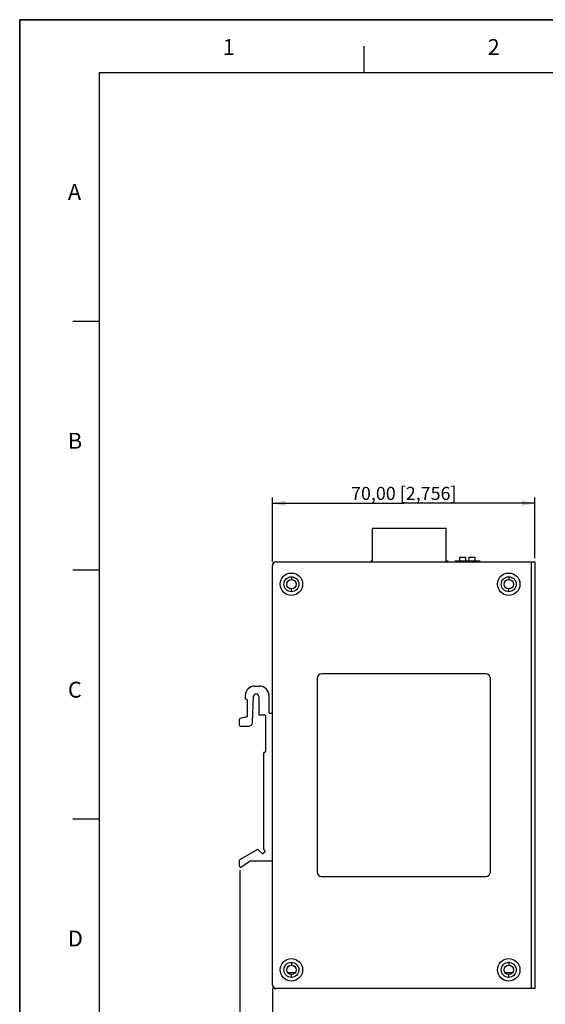
# Model space of a CAD drawing. Extents: x 0 to 594, y 0 to 420.
# Drawn here: x 0 to 140, y 157 to 420 of the extents above; entities that cross this region are included whole.
import ezdxf

# ---------------------------------------------------------------- set-up
doc = ezdxf.new("R2010")
doc.units = 0
doc.header["$LTSCALE"] = 32.67
doc.layers.get('0').update_dxf_attribs({"linetype": 'CONTINUOUS'})
for name, color, linetype in [('111100000340DXF_CONTINUOUS', 7, 'CONTINUOUS'), ('DIN_RAIL-KITDXF_CONTINUOUS', 7, 'CONTINUOUS'), ('DIP_SEITCH_4DXF_CONTINUOUS', 7, 'CONTINUOUS'), ('EDS-205A_PCBDXF_CONTINUOUS', 7, 'CONTINUOUS'), ('EDS-208A-HIG_DXF_DIMENSION', 7, 'CONTINUOUS'), ('EDS-208A-HIG_DXF_FORMAT', 7, 'CONTINUOUS'), ('EDS-208A-HIG_DXF_TEXT', 7, 'CONTINUOUS'), ('EDS-208A_6TXDXF_CONTINUOUS', 7, 'CONTINUOUS'), ('EDS-208A_BOTDXF_CONTINUOUS', 7, 'CONTINUOUS'), ('TB-OUT_DXF_CONTINUOUS_LINE', 7, 'CONTINUOUS')]:
    doc.layers.add(name, color=color, linetype=linetype)
doc.styles.get("Standard").update_dxf_attribs({"font": 'txt', "width": 0.85})
doc.styles.add('TEXTSTYLE_2', font='txt_____.ttf')
doc.dimstyles.new('DIMSTYLE_1', dxfattribs={"dimtxt": 3.5, "dimasz": 3.5, "dimexe": 1.5, "dimexo": 1, "dimgap": 0.875, "dimtad": 1, "dimzin": 0, "dimtxsty": 'STANDARD', "dimblk": '_ARROW_FILLED', "dimblk1": '_ARROW_FILLED', "dimblk2": '_ARROW_FILLED', "dimcen": 0.09, "dimclrt": 1, "dimazin": 3, "dimtp": 0.3, "dimtm": 0.3, "dimtfac": 1, "dimtofl": 0, "dimtmove": 0, "dimatfit": 3, "dimtolj": 1, "dimtzin": 0})
doc.dimstyles.new('DIMSTYLE_2', dxfattribs={"dimtxt": 3.5, "dimasz": 3.5, "dimexe": 1.5, "dimexo": 1, "dimgap": 0.875, "dimtad": 1, "dimzin": 0, "dimtxsty": 'STANDARD', "dimblk": '_ARROW_FILLED', "dimblk1": '_ARROW_FILLED', "dimblk2": '_ARROW_FILLED', "dimcen": 0.09, "dimclrt": 1, "dimazin": 3, "dimtp": 0.2, "dimtm": 0.2, "dimtfac": 1, "dimtofl": 0, "dimtmove": 0, "dimatfit": 3, "dimtolj": 1, "dimtzin": 0})

# ---------------------------------------------------------------- blocks, each defined once
blk = doc.blocks.new('_ARROW_FILLED')
at = {"color": 0, "linetype": 'BYBLOCK'}
blk.add_solid([(0, 0), (-1, 0.214), (-1, -0.214)], dxfattribs=at)
blk = doc.blocks.new('*D1')
at = {"layer": 'EDS-208A-HIG_DXF_DIMENSION', "color": 3, "linetype": 'CONTINUOUS'}
for p, q in [((67.5, 275.21), (67.5, 292.34)), ((137.5, 276.21), (137.5, 292.34)), ((67.5, 290.84), (102.5, 290.84)), ((137.5, 290.84), (102.5, 290.84))]:
    blk.add_line(p, q, dxfattribs=at)
at = {"layer": 'EDS-208A-HIG_DXF_DIMENSION', "color": 3, "linetype": 'CONTINUOUS', "xscale": 3.5, "yscale": 3.5, "zscale": 3.5, "rotation": 180}
blk.add_blockref('_ARROW_FILLED', (67.5, 290.84), dxfattribs=at)
at = {"layer": 'EDS-208A-HIG_DXF_DIMENSION', "color": 3, "linetype": 'CONTINUOUS', "xscale": 3.5, "yscale": 3.5, "zscale": 3.5}
blk.add_blockref('_ARROW_FILLED', (137.5, 290.84), dxfattribs=at)
at = {"layer": 'EDS-208A-HIG_DXF_DIMENSION', "color": 1, "linetype": 'CONTINUOUS', "insert": (102.5, 295.22), "char_height": 3.5, "width": 39.2, "attachment_point": 2}
blk.add_mtext('70,00{\\Ftxt.shx;\\W1.000000;\\H3.500000; }[2,756]', dxfattribs=at)
blk = doc.blocks.new('*D4')
at = {"layer": 'EDS-208A-HIG_DXF_DIMENSION', "color": 3, "linetype": 'CONTINUOUS'}
for p, q in [((58.7, 192.81), (58.7, 136.68)), ((67.5, 161.21), (67.5, 136.68)), ((58.7, 138.18), (53.7, 138.18)), ((53.7, 138.18), (63.1, 138.18)), ((108.88, 138.18), (63.1, 138.18)), ((67.5, 138.18), (108.88, 138.18))]:
    blk.add_line(p, q, dxfattribs=at)
at = {"layer": 'EDS-208A-HIG_DXF_DIMENSION', "color": 3, "linetype": 'CONTINUOUS', "xscale": 3.5, "yscale": 3.5, "zscale": 3.5}
blk.add_blockref('_ARROW_FILLED', (58.7, 138.18), dxfattribs=at)
at = {"layer": 'EDS-208A-HIG_DXF_DIMENSION', "color": 3, "linetype": 'CONTINUOUS', "xscale": 3.5, "yscale": 3.5, "zscale": 3.5, "rotation": 180}
blk.add_blockref('_ARROW_FILLED', (67.5, 138.18), dxfattribs=at)
at = {"layer": 'EDS-208A-HIG_DXF_DIMENSION', "color": 1, "linetype": 'CONTINUOUS', "insert": (72.65, 142.55), "char_height": 3.5, "width": 36.225, "attachment_point": 1}
blk.add_mtext('8,80{\\Ftxt.shx;\\W1.000000;\\H3.500000; }[0,346]', dxfattribs=at)

msp = doc.modelspace()

# ---------------------------------------------------------------- linework, layer by layer
at = {"color": 7, "linetype": 'CONTINUOUS'}
for p, q in [((0, 420), (0, 0)), ((593.996, 420), (0, 420))]:
    msp.add_line(p, q, dxfattribs=at)
at = {"color": 1, "linetype": 'CONTINUOUS'}
for p, q in [((91.928, 405.897), (91.928, 412.969)), ((21.214, 405.897), (21.214, 7.071)), ((21.214, 405.897), (586.925, 405.897)), ((21.214, 339.426), (14.143, 339.426)), ((21.214, 272.955), (14.143, 272.955)), ((21.214, 206.484), (14.143, 206.484))]:
    msp.add_line(p, q, dxfattribs=at)
at = {"layer": '111100000340DXF_CONTINUOUS', "color": 40, "linetype": 'CONTINUOUS'}
for p, q in [((93.999, 275.405), (93.699, 275.405)), ((114.299, 275.405), (113.999, 275.405))]:
    msp.add_line(p, q, dxfattribs=at)
at = {"layer": '111100000340DXF_CONTINUOUS', "color": 7, "linetype": 'CONTINUOUS'}
for p, q in [((93.999, 275.205), (93.999, 275.405)), ((94.149, 275.405), (93.999, 275.405)), ((113.999, 275.405), (113.849, 275.405)), ((113.999, 275.205), (113.999, 275.405))]:
    msp.add_line(p, q, dxfattribs=at)
at = {"layer": 'DIN_RAIL-KITDXF_CONTINUOUS', "color": 7, "linetype": 'CONTINUOUS'}
for p, q in [((62.699, 242.005), (63.999, 242.005)), ((60.199, 239.505), (60.199, 238.705)), ((66.499, 239.505), (66.499, 234.905)), ((60.399, 238.505), (60.499, 238.505)), ((60.699, 238.305), (60.699, 233.905)), ((62.136, 232.267), (62.404, 239.234)), ((63.799, 239.207), (63.799, 234.505)), ((63.999, 234.305), (65.399, 234.305)), ((65.599, 234.105), (65.599, 224.505)), ((67.299, 234.705), (66.699, 234.705)), ((58.699, 231.505), (58.699, 233.151)), ((60.199, 233.705), (58.848, 233.345)), ((60.499, 233.705), (60.199, 233.705)), ((58.899, 231.305), (61.137, 231.305)), ((65.099, 224.105), (65.099, 198.47)), ((65.299, 224.305), (65.399, 224.305)), ((63.415, 198.331), (58.799, 195.663)), ((64.68, 197.248), (63.658, 198.297)), ((65.472, 197.741), (64.963, 197.245)), ((65.161, 198.326), (65.471, 198.028)), ((58.699, 193.813), (58.699, 195.49)), ((59.012, 193.648), (61.249, 195.17)), ((67.299, 195.205), (61.361, 195.205))]:
    msp.add_line(p, q, dxfattribs=at)
for centre, radius, start, end in [((62.699, 239.505), 2.5, 90, 180), ((63.999, 239.505), 2.5, 0, 90), ((63.101, 239.207), 0.698, 0, 177.80252), ((60.399, 238.705), 0.2, 180, 270), ((60.499, 238.305), 0.2, 0, 90), ((63.999, 234.505), 0.2, 180, 270), ((65.399, 234.105), 0.2, 0, 90), ((66.699, 234.905), 0.2, 180, 270), ((67.299, 234.505), 0.2, 0, 90), ((58.899, 233.151), 0.2, 104.93142, 180), ((58.899, 231.505), 0.2, 180, 270), ((60.499, 233.905), 0.2, 270, 360), ((61.137, 232.305), 1, 270, 357.80252), ((65.299, 224.105), 0.2, 90, 180), ((65.399, 224.505), 0.2, 270, 360), ((63.515, 198.158), 0.2, 44.24528, 120.03328), ((64.823, 197.388), 0.2, 224.24528, 314.24528), ((65.299, 198.47), 0.2, 180, 226.16864), ((65.333, 197.884), 0.2, 314.24528, 46.16864), ((58.899, 195.49), 0.2, 120.03328, 180), ((61.361, 195.005), 0.2, 90, 124.24583), ((67.299, 195.405), 0.2, 270, 360), ((58.899, 193.813), 0.2, 180, 304.24583)]:
    msp.add_arc(centre, radius, start, end, dxfattribs=at)
at = {"layer": 'DIP_SEITCH_4DXF_CONTINUOUS', "color": 7, "linetype": 'CONTINUOUS'}
for p, q in [((117.429, 275.405), (117.429, 276.405)), ((117.429, 276.405), (119.029, 276.405)), ((119.029, 275.405), (119.029, 276.405)), ((119.969, 275.405), (119.969, 276.405)), ((119.969, 276.405), (121.569, 276.405)), ((121.569, 275.405), (121.569, 276.405)), ((116.299, 275.405), (116.299, 275.205)), ((122.699, 275.405), (116.299, 275.405)), ((122.699, 275.205), (122.699, 275.405))]:
    msp.add_line(p, q, dxfattribs=at)
at = {"layer": 'DIP_SEITCH_4DXF_CONTINUOUS', "color": 40, "linetype": 'CONTINUOUS'}
for p, q in [((116.299, 275.405), (116.099, 275.405)), ((122.899, 275.405), (122.699, 275.405))]:
    msp.add_line(p, q, dxfattribs=at)
at = {"layer": 'EDS-205A_PCBDXF_CONTINUOUS', "color": 7, "linetype": 'CONTINUOUS'}
for p, q in [((73.435, 165.405), (71.564, 165.405)), ((131.435, 165.405), (129.564, 165.405))]:
    msp.add_line(p, q, dxfattribs=at)
at = {"layer": 'EDS-208A-HIG_DXF_FORMAT', "color": 7, "linetype": 'CONTINUOUS'}
for p, q in [((0, 0), (0, 420)), ((0, 420), (594, 420))]:
    msp.add_line(p, q, dxfattribs=at)
at = {"layer": 'EDS-208A_6TXDXF_CONTINUOUS', "color": 7, "linetype": 'CONTINUOUS'}
for p, q in [((67.499, 162.205), (67.499, 274.205)), ((68.499, 275.205), (137.499, 275.205)), ((136.499, 275.205), (136.499, 161.205)), ((137.499, 275.205), (137.499, 161.205)), ((124.399, 245.305), (80.599, 245.305)), ((79.399, 244.105), (79.399, 192.305)), ((125.599, 192.305), (125.599, 244.105)), ((80.599, 191.105), (124.399, 191.105)), ((137.499, 161.205), (68.499, 161.205))]:
    msp.add_line(p, q, dxfattribs=at)
for centre, radius in [((72.499, 269.205), 3), ((72.499, 269.205), 2), ((130.499, 269.205), 3), ((130.499, 269.205), 2), ((72.499, 166.205), 3), ((130.499, 166.205), 3), ((72.499, 166.205), 2), ((130.499, 166.205), 2)]:
    msp.add_circle(centre, radius, dxfattribs=at)
for centre, radius, start, end in [((68.499, 274.205), 1, 90, 180), ((80.599, 244.105), 1.2, 90, 180), ((124.399, 244.105), 1.2, 0, 90), ((80.599, 192.305), 1.2, 180, 270), ((124.399, 192.305), 1.2, 270, 360), ((68.499, 162.205), 1, 180, 270)]:
    msp.add_arc(centre, radius, start, end, dxfattribs=at)
at = {"layer": 'EDS-208A_BOTDXF_CONTINUOUS', "color": 7, "linetype": 'CONTINUOUS'}
for p, q in [((72.499, 271.205), (72.499, 270.455)), ((130.499, 271.205), (130.499, 270.455)), ((72.499, 267.205), (72.499, 267.955)), ((130.499, 267.205), (130.499, 267.955)), ((72.499, 168.205), (72.499, 167.455)), ((130.499, 168.205), (130.499, 167.455)), ((72.499, 164.205), (72.499, 164.955)), ((130.499, 164.205), (130.499, 164.955))]:
    msp.add_line(p, q, dxfattribs=at)
for centre in [(72.499, 269.205), (130.499, 269.205), (72.499, 166.205), (130.499, 166.205)]:
    msp.add_circle(centre, 1.25, dxfattribs=at)
for centre, start, end in [((68.299, 274.405), 90, 180), ((68.299, 162.005), 180, 270)]:
    msp.add_arc(centre, 0.8, start, end, dxfattribs=at)
at = {"layer": 'TB-OUT_DXF_CONTINUOUS_LINE', "color": 7, "linetype": 'CONTINUOUS'}
for p, q in [((94.149, 275.205), (94.149, 284.205)), ((94.149, 284.205), (113.849, 284.205)), ((113.849, 275.205), (113.849, 284.205))]:
    msp.add_line(p, q, dxfattribs=at)

# ---------------------------------------------------------------- texts
at = {"layer": 'EDS-208A-HIG_DXF_TEXT', "color": 1, "linetype": 'CONTINUOUS', "char_height": 4.243, "attachment_point": 1, "style": 'TEXTSTYLE_2'}
for s, insert, width in [('1', (54.178, 414.818), 2.82855), ('2', (124.892, 414.818), 4.24283), ('A', (12.871, 376.109), 4.24283), ('B', (12.871, 309.638), 4.24283), ('C', (12.871, 243.167), 4.24283), ('D', (12.871, 176.696), 4.24283)]:
    msp.add_mtext(s, dxfattribs=dict(at, insert=insert, width=width))

# ---------------------------------------------------------------- dimensions: what is measured, and where the dimension line sits
at = {"layer": 'EDS-208A-HIG_DXF_DIMENSION', "color": 3, "linetype": 'CONTINUOUS'}
dim = msp.add_linear_dim(base=(137.499, 290.845), p1=(67.499, 274.205), p2=(137.499, 275.205), dimstyle='DIMSTYLE_1', dxfattribs=at)
dim.commit()
dim.dimension.update_dxf_attribs({"geometry": '*D1', "text_midpoint": (102.499, 290.845), "dimtype": 160})
dim = msp.add_linear_dim(base=(58.699, 138.177), p1=(67.499, 162.205), p2=(58.699, 193.813), angle=180, dimstyle='DIMSTYLE_2', dxfattribs=at)
dim.commit()
dim.dimension.update_dxf_attribs({"geometry": '*D4', "text_midpoint": (90.766, 138.177), "dimtype": 160})

doc.saveas('drawing.dxf')
